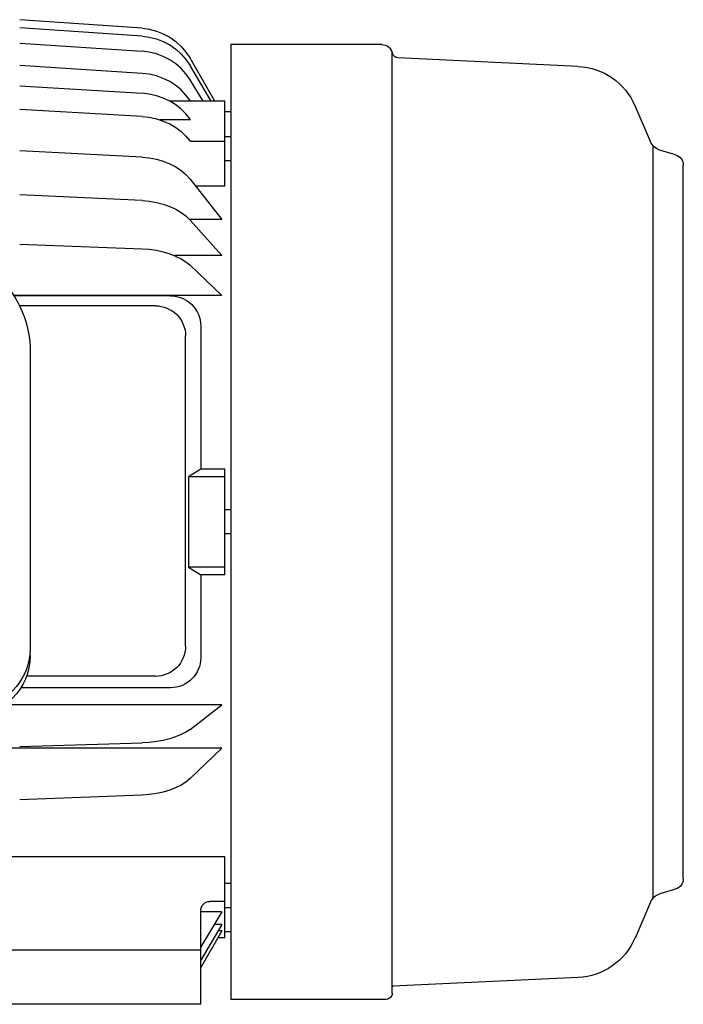
# Model space of a CAD drawing. Units: millimetres. Extents: x -31783 to 191268, y -67624 to 77433.
# Drawn here: x 5136 to 5262, y -49926 to -49738 of the extents above; entities that cross this region are included whole.
import ezdxf

# ---------------------------------------------------------------- set-up
doc = ezdxf.new("R2010")
doc.units = ezdxf.units.MM
doc.header["$LTSCALE"] = 300

msp = doc.modelspace()

# ---------------------------------------------------------------- linework, layer by layer
at = {"color": 1, "linetype": 'Continuous'}
for p, q in [((5159.22, -49739.81), (5135.89, -49738.18)), ((5159.22, -49741.31), (5135.89, -49739.71)), ((5159.22, -49739.81), (5160.61, -49739.99)), ((5159.22, -49741.31), (5160.61, -49741.49)), ((5160.61, -49739.99), (5161.97, -49740.34)), ((5161.97, -49740.34), (5163.28, -49740.86)), ((5163.28, -49740.86), (5164.51, -49741.52)), ((5135.89, -49742.65), (5159.22, -49744.2)), ((5160.61, -49741.49), (5161.97, -49741.84)), ((5161.97, -49741.84), (5163.28, -49742.34)), ((5163.28, -49742.34), (5164.51, -49743)), ((5164.51, -49741.52), (5165.66, -49742.34)), ((5164.51, -49743), (5165.66, -49743.8)), ((5165.66, -49742.34), (5166.69, -49743.29)), ((5176.15, -49742.92), (5176.15, -49925.08)), ((5204.62, -49742.92), (5176.15, -49742.92)), ((5204.92, -49742.92), (5204.62, -49742.92)), ((5160.61, -49744.37), (5159.22, -49744.2)), ((5161.97, -49744.71), (5160.61, -49744.37)), ((5163.28, -49745.2), (5161.97, -49744.71)), ((5165.66, -49743.8), (5166.69, -49744.73)), ((5166.69, -49743.29), (5167.6, -49744.35)), ((5166.69, -49744.73), (5167.6, -49745.78)), ((5167.6, -49744.35), (5168.38, -49745.52)), ((5206.93, -49923.93), (5206.93, -49744.33)), ((5159.22, -49748.43), (5135.89, -49746.95)), ((5164.51, -49745.84), (5163.28, -49745.2)), ((5165.66, -49746.61), (5164.51, -49745.84)), ((5166.69, -49747.51), (5165.66, -49746.61)), ((5167.6, -49745.78), (5168.38, -49746.93)), ((5173.13, -49753.72), (5168.38, -49745.52)), ((5172.38, -49753.72), (5168.38, -49746.93)), ((5242.37, -49747.08), (5208.02, -49745.48)), ((5160.61, -49748.59), (5159.22, -49748.43)), ((5161.97, -49748.91), (5160.61, -49748.59)), ((5167.6, -49748.53), (5166.69, -49747.51)), ((5168.38, -49749.64), (5167.6, -49748.53)), ((5163.27, -49749.37), (5161.97, -49748.91)), ((5164.51, -49749.98), (5163.27, -49749.37)), ((5165.65, -49750.72), (5164.51, -49749.98)), ((5170.86, -49753.72), (5168.38, -49749.64)), ((5135.89, -49750.82), (5159.22, -49752.23)), ((5160.61, -49752.39), (5159.22, -49752.23)), ((5161.97, -49752.69), (5160.61, -49752.39)), ((5166.69, -49751.58), (5165.65, -49750.72)), ((5167.6, -49752.55), (5166.69, -49751.58)), ((5168.38, -49753.61), (5167.6, -49752.55)), ((5163.27, -49753.13), (5161.97, -49752.69)), ((5164.51, -49753.72), (5163.27, -49753.13)), ((5165.65, -49754.42), (5164.51, -49753.72)), ((5175, -49753.72), (5164.52, -49753.72)), ((5166.69, -49755.25), (5165.65, -49754.42)), ((5175, -49769.92), (5175, -49753.72)), ((5159.22, -49756.66), (5135.89, -49755.32)), ((5167.59, -49756.17), (5166.69, -49755.25)), ((5168.38, -49757.19), (5167.59, -49756.17)), ((5176.15, -49755.78), (5175, -49755.78)), ((5256.15, -49761.44), (5253.22, -49754.6)), ((5159.22, -49756.66), (5160.61, -49756.8)), ((5160.61, -49756.8), (5161.97, -49757.09)), ((5161.97, -49757.09), (5163.27, -49757.51)), ((5168.45, -49757.29), (5162.65, -49757.29)), ((5163.27, -49757.51), (5164.51, -49758.06)), ((5164.51, -49758.06), (5165.65, -49758.72)), ((5165.65, -49758.72), (5166.69, -49759.51)), ((5166.69, -49759.51), (5167.59, -49760.38)), ((5167.59, -49760.38), (5168.38, -49761.34)), ((5175, -49761.44), (5168.45, -49761.44)), ((5175, -49760.47), (5176.15, -49760.47)), ((5159.22, -49764.39), (5135.89, -49763.18)), ((5256.68, -49905.74), (5256.68, -49762.26)), ((5260.95, -49763.96), (5257.97, -49763.07)), ((5159.22, -49764.39), (5160.61, -49764.52)), ((5160.61, -49764.52), (5161.97, -49764.78)), ((5161.97, -49764.78), (5163.27, -49765.16)), ((5163.27, -49765.16), (5164.51, -49765.65)), ((5164.51, -49765.65), (5165.64, -49766.24)), ((5175, -49765.07), (5176.15, -49765.07)), ((5165.64, -49766.24), (5166.69, -49766.95)), ((5166.69, -49766.95), (5167.58, -49767.73)), ((5262.43, -49902.05), (5262.43, -49765.95)), ((5167.58, -49767.73), (5168.38, -49768.61)), ((5168.38, -49768.61), (5174.43, -49776.33)), ((5175, -49769.92), (5169.41, -49769.92)), ((5159.22, -49772.68), (5135.89, -49771.62)), ((5159.22, -49772.68), (5160.6, -49772.79)), ((5160.6, -49772.79), (5161.97, -49773.03)), ((5161.97, -49773.03), (5163.26, -49773.36)), ((5163.26, -49773.36), (5164.51, -49773.8)), ((5164.51, -49773.8), (5165.64, -49774.31)), ((5165.64, -49774.31), (5166.69, -49774.94)), ((5166.69, -49774.94), (5167.58, -49775.62)), ((5167.58, -49775.62), (5168.38, -49776.4)), ((5174.43, -49776.33), (5168.32, -49776.33)), ((5174.43, -49783.2), (5168.38, -49776.4)), ((5135.89, -49780.99), (5159.22, -49781.89)), ((5159.22, -49781.89), (5160.6, -49781.98)), ((5160.6, -49781.98), (5161.97, -49782.18)), ((5161.97, -49782.18), (5163.26, -49782.46)), ((5163.26, -49782.46), (5164.51, -49782.83)), ((5164.51, -49782.83), (5165.63, -49783.27)), ((5174.43, -49783.2), (5165.47, -49783.2)), ((5165.63, -49783.27), (5166.69, -49783.81)), ((5166.69, -49783.81), (5167.57, -49784.38)), ((5167.57, -49784.38), (5168.38, -49785.04)), ((5174.43, -49790.83), (5168.38, -49785.04)), ((5174.43, -49790.83), (5134.78, -49790.83)), ((5164.65, -49790.86), (5134.8, -49790.86)), ((5161.77, -49792.76), (5135.86, -49792.76)), ((5170.4, -49796.61), (5170.4, -49823.93)), ((5167.53, -49857.7), (5167.53, -49798.52)), ((5137.91, -49801.6), (5137.91, -49858.1)), ((5170.4, -49823.93), (5168.06, -49825.37)), ((5175, -49823.93), (5170.4, -49823.93)), ((5175, -49844.07), (5175, -49823.93)), ((5175, -49825.37), (5168.06, -49825.37)), ((5168.06, -49825.37), (5168.06, -49842.63)), ((5176.15, -49831.7), (5175, -49831.7)), ((5176.15, -49836.3), (5175, -49836.3)), ((5175, -49842.63), (5168.06, -49842.63)), ((5168.06, -49842.63), (5170.4, -49844.07)), ((5170.4, -49844.07), (5170.4, -49859.88)), ((5175, -49844.07), (5170.4, -49844.07)), ((5161.77, -49863.45), (5137.21, -49863.45)), ((5164.65, -49865.63), (5136.14, -49865.63)), ((5174.43, -49868.9), (5133.04, -49868.9)), ((5168.38, -49873.58), (5174.43, -49868.9)), ((5166.69, -49874.58), (5165.62, -49875.02)), ((5167.56, -49874.11), (5166.69, -49874.58)), ((5168.38, -49873.58), (5167.56, -49874.11)), ((5135.89, -49876.86), (5159.22, -49876.13)), ((5160.6, -49876.05), (5159.22, -49876.13)), ((5161.97, -49875.89), (5160.6, -49876.05)), ((5163.25, -49875.67), (5161.97, -49875.89)), ((5164.51, -49875.36), (5163.25, -49875.67)), ((5165.62, -49875.02), (5164.51, -49875.36)), ((5174.43, -49877.17), (5098.51, -49877.17)), ((5174.43, -49877.17), (5168.38, -49882.96)), ((5167.57, -49883.62), (5166.69, -49884.19)), ((5168.38, -49882.96), (5167.57, -49883.62)), ((5161.97, -49885.82), (5160.6, -49886.02)), ((5163.26, -49885.54), (5161.97, -49885.82)), ((5164.51, -49885.17), (5163.26, -49885.54)), ((5165.63, -49884.73), (5164.51, -49885.17)), ((5166.69, -49884.19), (5165.63, -49884.73)), ((5159.22, -49886.11), (5135.89, -49887.02)), ((5160.6, -49886.02), (5159.22, -49886.11)), ((5175, -49897.92), (5104.26, -49897.92)), ((5175, -49913.33), (5175, -49897.92)), ((5175, -49902.93), (5176.15, -49902.93)), ((5260.95, -49904.04), (5257.97, -49904.93)), ((5175, -49906.4), (5172.13, -49906.4)), ((5256.15, -49906.56), (5253.22, -49913.4)), ((5170.4, -49926.03), (5170.4, -49908.13)), ((5174.43, -49908.39), (5170.4, -49908.39)), ((5174.43, -49908.39), (5170.4, -49915.03)), ((5175, -49907.53), (5176.15, -49907.53)), ((5174.43, -49910.79), (5170.4, -49917.63)), ((5174.43, -49912.03), (5170.4, -49918.98)), ((5174.43, -49910.79), (5172.98, -49910.79)), ((5174.43, -49912.03), (5173.7, -49912.03)), ((5176.15, -49912.22), (5175, -49912.22)), ((5175, -49913.33), (5173.67, -49913.33)), ((5170.4, -49915.67), (5112.89, -49915.67)), ((5242.37, -49920.92), (5207.05, -49922.57)), ((5205.77, -49925.08), (5176.15, -49925.08)), ((5170.4, -49926.03), (5026.61, -49926.03))]:
    msp.add_line(p, q, dxfattribs=at)
at = {"color": 1, "linetype": 'Continuous', "extrusion": (0, 0, -1)}
for centre, major_axis, start_param, end_param in [((5204.92, -49744.99), (1.46, 1.46), -0.785404, 0.576925), ((5208.08, -49744.33), (-0.813, 0.813), 3.973526, 5.289314), ((5241.8, -49759.49), (8.78, 8.78), -0.738863, 0.381), ((5258.79, -49760.31), (2.03, 2.03), 2.647651, 3.522592), ((5260.36, -49765.95), (-1.46, 1.46), 1.076855, 2.356194), ((5117.78, -49801.6), (-14.23, 14.23), 0.785398, 2.356195), ((5164.65, -49796.61), (4.07, 4.07), -0.785399, 0.785398), ((5161.77, -49798.52), (4.07, 4.07), -0.785399, 0.785398), ((5161.77, -49857.7), (4.07, 4.07), 0.785399, 2.356194), ((5126.4, -49858.1), (8.13, 8.13), 0.785399, 2.356195), ((5126.4, -49859.51), (-8.13, 8.13), 2.356195, 3.926991), ((5164.65, -49859.88), (4.07, 4.07), 0.785399, 2.356194), ((5260.36, -49902.05), (1.46, 1.46), 0.785399, 2.064738), ((5172.13, -49908.13), (-1.22, 1.22), 5.497787, 7.068584), ((5258.79, -49907.69), (-2.03, 2.03), 5.902186, 6.777127), ((5241.8, -49908.51), (8.78, 8.78), 1.189796, 2.30966), ((5207.16, -49922.8), (-0.163, 0.163), 5.497787, 7.022048), ((5205.77, -49923.93), (-0.813, 0.813), 2.356194, 3.926991)]:
    msp.add_ellipse(centre, major_axis=major_axis, ratio=1, start_param=start_param, end_param=end_param, dxfattribs=at)

doc.saveas('drawing.dxf')
